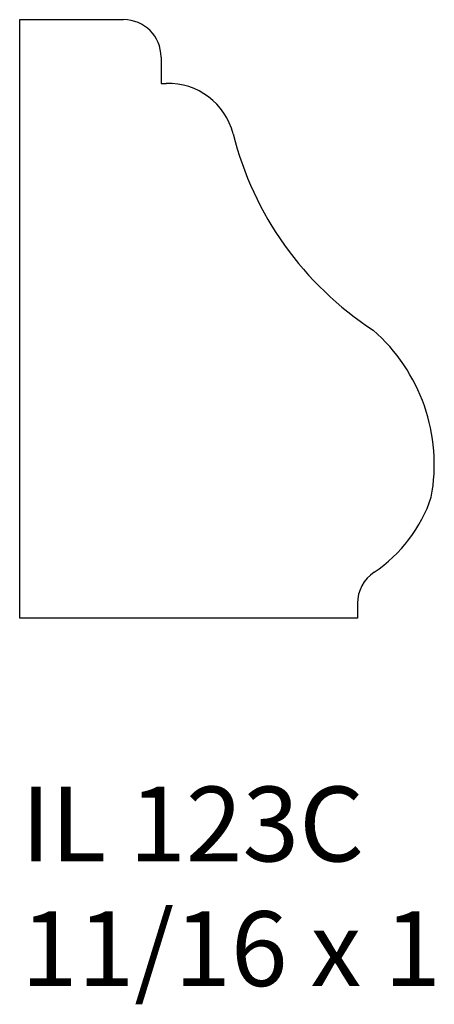
# Model space of a CAD drawing. Units: inches. Extents: x 41.09 to 41.78, y 28.34 to 29.99.
import ezdxf

# ---------------------------------------------------------------- set-up
doc = ezdxf.new("R2010")
doc.units = ezdxf.units.IN
doc.header["$MEASUREMENT"] = 0
doc.styles.add('Rom 1', font='dutch.ttf', dxfattribs={"height": 0.75})

msp = doc.modelspace()

# ---------------------------------------------------------------- linework, layer by layer
at = {"linetype": 'Continuous'}
for p, q in [((41.0869, 28.9895), (41.0869, 29.9895)), ((41.0869, 29.9895), (41.2606, 29.9895)), ((41.3231, 29.927), (41.3231, 29.883)), ((41.3231, 29.883), (41.3317, 29.883)), ((41.6512, 29.0141), (41.6512, 28.9895)), ((41.6512, 28.9895), (41.0869, 28.9895))]:
    msp.add_line(p, q, dxfattribs=at)
for centre, radius, start, end in [((41.2606, 29.927), 0.0625, 0, 89.9999), ((41.3349, 29.7712), 0.1119, 14.1523, 91.6477), ((41.9798, 29.9338), 0.5532, 194.1523, 236.8476), ((41.9798, 29.9338), 0.5532, 194.1523, 236.8476), ((41.4816, 29.2461), 0.2978, 349.4458, 48.9439), ((41.5438, 29.2681), 0.2431, 303.7968, 341.6261), ((41.7137, 29.0142), 0.0625, 123.7968, 180.0909)]:
    msp.add_arc(centre, radius, start, end, dxfattribs=at)

# ---------------------------------------------------------------- texts
at = {"linetype": 'Continuous', "insert": (41.089, 28.7078), "char_height": 0.125, "width": 1.298983, "attachment_point": 1, "style": 'Rom 1'}
msp.add_mtext('IL 123C\\P11/16 x 1', dxfattribs=at)

doc.saveas('drawing.dxf')
